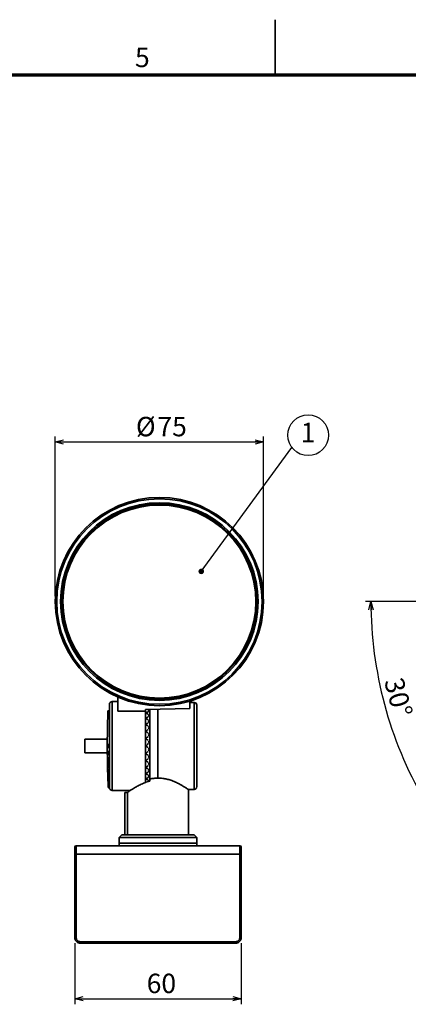
# Model space of a CAD drawing. Units: millimetres. Extents: x 0 to 840, y 0 to 594.
# Drawn here: x 428 to 568, y 239 to 594 of the extents above; entities that cross this region are included whole.
import ezdxf

# ---------------------------------------------------------------- set-up
doc = ezdxf.new("R2010")
doc.units = ezdxf.units.MM
doc.header["$LTSCALE"] = 2
doc.layers.add('FORMAT', color=7, linetype='Continuous')
doc.layers.add('レイヤー_1', color=179, linetype='Continuous')
doc.styles.add('SLDTEXTSTYLE0', font='TXT', dxfattribs={"width": 0.7, "bigfont": 'bigfont'})
doc.styles.add('SLDTEXTSTYLE1', font='TXT', dxfattribs={"width": 0.75, "bigfont": 'bigfont'})
doc.styles.get("Standard").update_dxf_attribs({"font": 'txt', "bigfont": 'bigfont'})
doc.dimstyles.new('SLDDIMSTYLE0', dxfattribs={"dimtxt": 7, "dimasz": 3, "dimexe": 0, "dimexo": 0.0625, "dimgap": 1.75, "dimtad": 3, "dimdec": 1, "dimrnd": 1e-09, "dimzin": 12, "dimdsep": 46, "dimtxsty": 'SLDTEXTSTYLE0', "dimblk1": 'OPEN30', "dimblk2": 'OPEN30', "dimsah": 1, "dimcen": 0.09, "dimadec": 0, "dimazin": 3, "dimtfac": 1, "dimtdec": 1, "dimtofl": 0, "dimtmove": 0, "dimatfit": 3, "dimldrblk": 'OPEN30', "dimfxl": 1, "dimfrac": 2, "dimtolj": 1, "dimtzin": 12, "dimarcsym": 0})
doc.dimstyles.new('SLDDIMSTYLE1', dxfattribs={"dimtxt": 0.18, "dimasz": 2, "dimexe": 0, "dimexo": 0.0625, "dimgap": 0, "dimtad": 0, "dimtih": 1, "dimtoh": 1, "dimdec": 0, "dimrnd": 1e-09, "dimzin": 0, "dimdsep": 46, "dimtxsty": 'Standard', "dimblk1": 'DOT', "dimblk2": 'DOT', "dimsah": 1, "dimcen": 0.09, "dimadec": 0, "dimazin": 0, "dimtfac": 2, "dimtdec": 0, "dimtofl": 0, "dimtmove": 0, "dimatfit": 3, "dimldrblk": 'DOT', "dimfxl": 1, "dimfrac": 2, "dimtolj": 1, "dimtzin": 0, "dimarcsym": 0})
doc.dimstyles.new('SLDDIMSTYLE5', dxfattribs={"dimtxt": 7, "dimasz": 3, "dimexe": 0, "dimexo": 0.0625, "dimgap": 1.75, "dimtad": 3, "dimdec": 4, "dimlfac": 2, "dimzin": 12, "dimdsep": 46, "dimtxsty": 'SLDTEXTSTYLE0', "dimblk1": 'OPEN30', "dimblk2": 'OPEN30', "dimsah": 1, "dimcen": 0.09, "dimazin": 3, "dimtfac": 1, "dimtofl": 0, "dimtmove": 0, "dimatfit": 3, "dimldrblk": 'OPEN30', "dimfxl": 1, "dimfrac": 2, "dimtolj": 1, "dimtzin": 12, "dimarcsym": 0})

# ---------------------------------------------------------------- blocks, each defined once
blk = doc.blocks.new('_Open30')
at = {"color": 0, "linetype": 'ByBlock', "lineweight": -2}
for p, q in [((-1, 0.267949), (0, 0)), ((0, 0), (-1, -0.267949)), ((0, 0), (-1, 0))]:
    blk.add_line(p, q, dxfattribs=at)
blk = doc.blocks.new('_D')
at = {"layer": 'レイヤー_1', "color": 7}
for p, q in [((447.77, 261.45), (447.77, 239.41)), ((507.77, 261.45), (507.77, 239.41)), ((447.77, 241.41), (507.77, 241.41))]:
    blk.add_line(p, q, dxfattribs=at)
at = {"layer": 'レイヤー_1', "color": 7, "xscale": 3, "yscale": 3, "rotation": 180}
blk.add_blockref('_Open30', (447.77, 241.41, -15.4), dxfattribs=at)
at = {"layer": 'レイヤー_1', "color": 7, "xscale": 3, "yscale": 3}
blk.add_blockref('_Open30', (507.77, 241.41, -15.4), dxfattribs=at)
at = {"layer": 'レイヤー_1', "color": 7, "insert": (473.7, 250.44), "char_height": 7, "attachment_point": 1, "style": 'SLDTEXTSTYLE0'}
blk.add_mtext('60', dxfattribs=at)
blk = doc.blocks.new('_D_1')
at = {"layer": 'レイヤー_1', "color": 7}
for p, q in [((440.77, 386.45), (440.77, 443.95)), ((515.77, 386.45), (515.77, 443.95)), ((440.77, 441.95), (515.77, 441.95))]:
    blk.add_line(p, q, dxfattribs=at)
at = {"layer": 'レイヤー_1', "color": 7, "xscale": 3, "yscale": 3, "rotation": 180}
blk.add_blockref('_Open30', (440.77, 441.95, -15.4), dxfattribs=at)
at = {"layer": 'レイヤー_1', "color": 7, "xscale": 3, "yscale": 3}
blk.add_blockref('_Open30', (515.77, 441.95, -15.4), dxfattribs=at)
at = {"layer": 'レイヤー_1', "color": 7, "char_height": 7, "attachment_point": 1, "style": 'SLDTEXTSTYLE0'}
for s, insert in [('%%c', (469.83, 450.97)), ('75', (477.57, 450.97))]:
    blk.add_mtext(s, dxfattribs=dict(at, insert=insert))
blk = doc.blocks.new('SW_NOTE_0')
at = {"layer": 'レイヤー_1', "color": 0}
blk.add_circle((5.86, 4.45), 7.35, dxfattribs=at)
at = {"layer": 'レイヤー_1', "color": 0, "insert": (5.79, 8.92), "char_height": 7, "attachment_point": 2, "style": 'SLDTEXTSTYLE0'}
blk.add_mtext('1', dxfattribs=at)
blk = doc.blocks.new('_Dot')
at = {"color": 0, "linetype": 'ByBlock', "lineweight": -2}
blk.add_line((-0.5, 0), (-1, 0), dxfattribs=at)
at = {"color": 0, "linetype": 'ByBlock', "const_width": 0.5}
blk.add_lwpolyline([(-0.25, 0, 1), (0.25, 0, 1)], format="xyb", close=True, dxfattribs=at)
blk = doc.blocks.new('_D_8')
at = {"layer": 'レイヤー_1', "color": 7}
for p, q in [((597.28, 384.45), (552.49, 384.45)), ((583.31, 318.61), (571.9, 312.02))]:
    blk.add_line(p, q, dxfattribs=at)
blk.add_arc((697.35, 384.45), 142.86, 180, 210, dxfattribs=at)
at = {"layer": 'レイヤー_1', "color": 7, "xscale": 3, "yscale": 3}
for p, rotation in [((554.49, 384.45, -0.5), 90.601495074), ((573.63, 313.02, -0.5), 299.398504926)]:
    blk.add_blockref('_Open30', p, dxfattribs=dict(at, rotation=rotation))
at = {"layer": 'レイヤー_1', "color": 7, "insert": (565.96, 357.68), "char_height": 7, "attachment_point": 1, "rotation": 285, "style": 'SLDTEXTSTYLE0'}
blk.add_mtext('30°', dxfattribs=at)

msp = doc.modelspace()

# ---------------------------------------------------------------- linework, layer by layer
at = {"color": 7, "linetype": 'Continuous', "lineweight": 35}
for p, q in [((520, 574), (520, 594)), ((463.27245, 348.451519), (461.27245, 348.451519)), ((461.27245, 348.451519), (461.27245, 316.451519)), ((463.27245, 344.941515), (463.27245, 350.082201)), ((489.27245, 348.601135), (489.27245, 345.925355)), ((490.798627, 348.110416), (489.27245, 348.150381)), ((490.798627, 316.792621), (490.798627, 348.110416)), ((459.665634, 345.101519), (459.444828, 332.451519)), ((460.27245, 345.101519), (459.665634, 345.101519)), ((473.27245, 344.941515), (463.27245, 344.941515)), ((473.27245, 345.575923), (489.27245, 345.925355)), ((473.27245, 345.575923), (473.27245, 344.941515)), ((473.27245, 319.196806), (473.27245, 344.941515)), ((474.172973, 345.528874), (474.011546, 345.592065)), ((474.171839, 345.351686), (474.77245, 345.148375)), ((474.77245, 345.68224), (474.77245, 320.556464)), ((477.77245, 320.832569), (477.77245, 345.76532)), ((474.171839, 343.674105), (474.77245, 343.411674)), ((474.171839, 341.65553), (474.77245, 341.341953)), ((474.171839, 339.357296), (474.77245, 339.002102)), ((459.488465, 334.951519), (451.444828, 334.951519)), ((474.171839, 336.849234), (474.77245, 336.463214)), ((474.171839, 334.207549), (474.77245, 333.802433)), ((451.444828, 329.951519), (459.488465, 329.951519)), ((459.444828, 332.451519), (459.665634, 319.801519)), ((460.27245, 332.951519), (459.77245, 332.951519)), ((459.77245, 331.951519), (459.77245, 332.951519)), ((459.77245, 331.951519), (460.27245, 331.951519)), ((459.77245, 330.340647), (459.77245, 330.514399)), ((459.77245, 330.514399), (460.27245, 330.514399)), ((460.27245, 330.340647), (459.77245, 330.340647)), ((459.77245, 330.340647), (459.77245, 329.35584)), ((460.27245, 332.951519), (460.27245, 331.951519)), ((460.27245, 330.340647), (460.27245, 331.951519)), ((460.27245, 330.340647), (460.27245, 329.35584)), ((474.171839, 331.512509), (474.77245, 331.100605)), ((459.77245, 329.35584), (460.27245, 329.35584)), ((459.77245, 327.793914), (459.77245, 328.136136)), ((459.77245, 328.136136), (460.27245, 328.136136)), ((460.27245, 327.793914), (459.77245, 327.793914)), ((459.77245, 327.793914), (459.77245, 326.854221)), ((459.77245, 326.854221), (460.27245, 326.854221)), ((459.77245, 326.310672), (460.27245, 326.323783)), ((459.77245, 325.388699), (459.77245, 326.310672)), ((460.27245, 327.793914), (460.27245, 329.35584)), ((460.27245, 327.793914), (460.27245, 326.854221)), ((460.27245, 325.388699), (460.27245, 326.854221)), ((474.171839, 328.845999), (474.77245, 328.439824)), ((474.171839, 326.289042), (474.77245, 325.900936)), ((460.27245, 325.388699), (459.77245, 325.388699)), ((459.77245, 324.522674), (459.77245, 325.388699)), ((459.77245, 324.522674), (460.27245, 324.522674)), ((459.77245, 323.198085), (459.77245, 323.841253)), ((459.77245, 323.841253), (460.27245, 323.841253)), ((460.27245, 323.198085), (459.77245, 323.198085)), ((459.77245, 323.198085), (459.77245, 322.43204)), ((460.27245, 325.388699), (460.27245, 324.522674)), ((460.27245, 323.198085), (460.27245, 324.522674)), ((460.27245, 323.198085), (460.27245, 322.43204)), ((474.171839, 323.919328), (474.77245, 323.561084)), ((459.665634, 319.801519), (459.77245, 319.801519)), ((459.77245, 322.43204), (460.27245, 322.43204)), ((459.77245, 321.288631), (459.77245, 322.055128)), ((459.77245, 322.055128), (460.27245, 322.055128)), ((460.27245, 321.288631), (459.77245, 321.288631)), ((459.77245, 321.288631), (459.77245, 320.645844)), ((459.77245, 320.645844), (460.27245, 320.645844)), ((459.77245, 319.718357), (459.77245, 320.645844)), ((460.27245, 319.718357), (459.77245, 319.718357)), ((459.77245, 319.218357), (459.77245, 319.718357)), ((459.77245, 319.218357), (460.27245, 319.218357)), ((459.77245, 318.534972), (459.77245, 319.218357)), ((460.27245, 321.288631), (460.27245, 322.43204)), ((460.27245, 321.288631), (460.27245, 320.645844)), ((460.27245, 319.718357), (460.27245, 320.645844)), ((460.27245, 319.718357), (460.27245, 319.218357)), ((460.27245, 318.534972), (460.27245, 319.218357)), ((474.171839, 321.808861), (474.77245, 321.491364)), ((474.171839, 320.021765), (474.77245, 319.754662)), ((474.77245, 320.556464), (474.77245, 319.79253)), ((460.27245, 318.534972), (459.77245, 318.534972)), ((459.77245, 318.534972), (459.77245, 318.192952)), ((459.77245, 318.192952), (460.27245, 318.192952)), ((459.77245, 317.774436), (459.77245, 318.192952)), ((460.27245, 317.774436), (459.77245, 317.774436)), ((459.77245, 317.774436), (459.77245, 317.600787)), ((459.77245, 317.600787), (460.27245, 317.600787)), ((459.77245, 317.459854), (459.77245, 317.600787)), ((460.27245, 317.459854), (459.77245, 317.459854)), ((459.77245, 317.451519), (459.77245, 317.459854)), ((459.77245, 317.451519), (460.27245, 317.451519)), ((460.27245, 318.534972), (460.27245, 318.192952)), ((460.27245, 317.774436), (460.27245, 318.192952)), ((460.27245, 317.459854), (460.27245, 317.600787)), ((460.27245, 317.459854), (460.27245, 317.451519)), ((461.27245, 316.451519), (467.837362, 316.451519)), ((465.77245, 315.721816), (465.77245, 300.451519)), ((466.78382, 315.749812), (466.78382, 300.451519)), ((488.74537, 316.738855), (490.798627, 316.792621)), ((488.77245, 300.451519), (488.77245, 316.758139)), ((464.77245, 300.451519), (463.77245, 299.451519)), ((463.77245, 299.451519), (463.77245, 297.451519)), ((491.77245, 299.451519), (463.77245, 299.451519)), ((490.77245, 300.451519), (464.77245, 300.451519)), ((491.77245, 299.451519), (490.77245, 300.451519)), ((491.77245, 297.451519), (491.77245, 299.451519)), ((448.27245, 296.451519), (448.27245, 293.503876)), ((448.27245, 296.451519), (507.27245, 296.451519)), ((463.77245, 297.451519), (463.77245, 296.451519)), ((491.77245, 297.451519), (463.77245, 297.451519)), ((491.77245, 296.451519), (491.77245, 297.451519)), ((507.27245, 293.503876), (507.27245, 296.451519)), ((447.77245, 263.451519), (447.77245, 293.49515)), ((448.27245, 293.503876), (448.27245, 263.460245)), ((448.27245, 293.503876), (507.27245, 293.503876)), ((507.27245, 263.460245), (507.27245, 293.503876)), ((507.77245, 293.49515), (507.77245, 263.451519)), ((449.77245, 261.960245), (449.77245, 261.451519)), ((449.77245, 261.960245), (505.77245, 261.960245)), ((449.77245, 261.451519), (505.77245, 261.451519)), ((505.77245, 261.451519), (505.77245, 261.960245))]:
    msp.add_line(p, q, dxfattribs=at)
for radius in [37.5, 37, 35.591822, 35.091993, 35, 34.75]:
    msp.add_circle((478.27245, 384.451519), radius, dxfattribs=at)
for centre, radius, start, end in [((461.27245, 347.451519), 1, 90, 180), ((490.77245, 347.110759), 1, 0, 88.5), ((461.27245, 317.451519), 1, 180, 270), ((490.77245, 317.792278), 1, 271.5, 0), ((448.27245, 295.951519), 0.5, 90, 180), ((507.27245, 295.951519), 0.5, 0, 90), ((448.147488, 286.334995), 7.16997, 89.00136908, 92.99832638), ((507.397412, 286.334995), 7.16997, 87.00167362, 90.99863092), ((448.147488, 256.291364), 7.16997, 89.00136908, 92.99832638), ((507.397412, 256.291364), 7.16997, 87.00167362, 90.99863092)]:
    msp.add_arc(centre, radius, start, end, dxfattribs=at)
msp.add_ellipse((241.758088, 332.451519), major_axis=(431.266047, 0), ratio=0.0453968374, start_param=5.2585777399, end_param=5.2613244352, dxfattribs=at)
for points, knots in [([(460.27245, 347.451519), (460.27245, 347.404623), (460.27245, 347.308143), (460.27245, 346.506008), (460.27245, 345.178223), (460.27245, 343.306191), (460.27245, 341.000591), (460.27245, 338.405086), (460.27245, 335.691375), (460.27245, 333.847687), (460.27245, 332.951519)], [0, 0, 0, 0, 0.1168742271, 0.2404453152, 0.368922102, 0.5, 0.631077898, 0.7595546848, 0.8831257729, 1, 1, 1, 1]), ([(473.27245, 344.325208), (473.481185, 344.411971), (473.780128, 344.536231), (474.081945, 344.650579), (474.17302, 344.685084)], [0, 0, 0, 0, 0.6982440212, 1, 1, 1, 1]), ([(474.172973, 343.896022), (474.099742, 343.931264), (473.797874, 344.076539), (473.498898, 344.218036), (473.27245, 344.325208)], [0, 0, 0, 0, 0.2425909149, 1, 1, 1, 1]), ([(474.77245, 345.148375), (474.578741, 345.062918), (474.379429, 344.974988), (474.17825, 344.884625), (474.172594, 344.882084)], [0, 0, 0, 0, 0.9718836574, 1, 1, 1, 1]), ([(491.77245, 317.792278), (491.77245, 317.839614), (491.77245, 317.93712), (491.77245, 318.613643), (491.77245, 319.412342), (491.77245, 320.420275), (491.77245, 322.01203), (491.77245, 324.356382), (491.77245, 326.983582), (491.77245, 329.715671), (491.77245, 332.451587), (491.77245, 335.187085), (491.77245, 337.444332), (491.77245, 339.206413), (491.77245, 340.930451), (491.77245, 342.890874), (491.77245, 344.797149), (491.77245, 346.14967), (491.77245, 346.96523), (491.77245, 347.063199), (491.77245, 347.110759)], [0, 0, 0, 0, 0.0582483966, 0.1199858494, 0.152184916, 0.1843725322, 0.2500412802, 0.3157100283, 0.3800141506, 0.4417516034, 0.5, 0.5582483966, 0.6199858494, 0.652184916, 0.6843725322, 0.7500412802, 0.8157100283, 0.8800141506, 0.9417516034, 1, 1, 1, 1]), ([(473.27245, 342.414727), (473.481185, 342.520255), (473.780128, 342.671388), (474.081945, 342.813085), (474.17302, 342.855843)], [0, 0, 0, 0, 0.6982440212, 1, 1, 1, 1]), ([(474.172973, 341.915434), (474.099742, 341.956098), (473.797874, 342.12372), (473.498898, 342.289308), (473.27245, 342.414727)], [0, 0, 0, 0, 0.2425909149, 1, 1, 1, 1]), ([(473.27245, 340.201519), (473.481185, 340.322605), (473.780128, 340.49602), (474.081945, 340.660761), (474.17302, 340.710472)], [0, 0, 0, 0, 0.6982440212, 1, 1, 1, 1]), ([(474.77245, 343.411674), (474.578741, 343.309423), (474.379429, 343.204215), (474.17825, 343.097604), (474.172594, 343.094606)], [0, 0, 0, 0, 0.97188365743, 1, 1, 1, 1]), ([(474.77245, 341.341953), (474.578741, 341.226017), (474.379429, 341.106726), (474.17825, 340.987106), (474.172594, 340.983743)], [0, 0, 0, 0, 0.9718836574, 1, 1, 1, 1]), ([(474.172973, 339.64729), (474.099742, 339.69214), (473.797874, 339.877016), (473.498898, 340.061664), (473.27245, 340.201519)], [0, 0, 0, 0, 0.24259091488, 1, 1, 1, 1]), ([(473.27245, 337.752831), (473.481185, 337.885796), (473.780128, 338.076223), (474.081945, 338.259002), (474.17302, 338.314157)], [0, 0, 0, 0, 0.6982440212, 1, 1, 1, 1]), ([(474.172973, 337.160507), (474.099742, 337.208179), (473.797874, 337.404692), (473.498898, 337.60279), (473.27245, 337.752831)], [0, 0, 0, 0, 0.2425909149, 1, 1, 1, 1]), ([(474.77245, 339.002102), (474.578741, 338.876002), (474.379429, 338.746253), (474.17825, 338.617259), (474.172594, 338.613632)], [0, 0, 0, 0, 0.9718836574, 1, 1, 1, 1]), ([(473.27245, 335.143065), (473.481185, 335.283869), (473.780128, 335.485522), (474.081945, 335.680786), (474.17302, 335.739709)], [0, 0, 0, 0, 0.69824402121, 1, 1, 1, 1]), ([(474.172973, 334.530643), (474.099742, 334.57969), (473.797874, 334.781869), (473.498898, 334.987397), (473.27245, 335.143065)], [0, 0, 0, 0, 0.2425909149, 1, 1, 1, 1]), ([(474.77245, 336.463214), (474.578741, 336.330782), (474.379429, 336.194518), (474.17825, 336.060069), (474.172594, 336.056289)], [0, 0, 0, 0, 0.9718836574, 1, 1, 1, 1]), ([(474.77245, 333.802433), (474.578741, 333.667692), (474.379429, 333.529054), (474.17825, 333.393236), (474.172594, 333.389417)], [0, 0, 0, 0, 0.9718836574, 1, 1, 1, 1]), ([(473.27245, 332.451519), (473.481185, 332.595882), (473.780128, 332.802635), (474.081945, 333.004451), (474.17302, 333.06535)], [0, 0, 0, 0, 0.6982440212, 1, 1, 1, 1]), ([(474.172973, 331.837606), (474.099742, 331.886537), (473.797874, 332.088239), (473.498898, 332.294952), (473.27245, 332.451519)], [0, 0, 0, 0, 0.2425909149, 1, 1, 1, 1]), ([(473.27245, 329.759972), (473.481185, 329.90351), (473.780128, 330.109079), (474.081945, 330.311315), (474.17302, 330.372341)], [0, 0, 0, 0, 0.6982440212, 1, 1, 1, 1]), ([(474.77245, 331.100605), (474.578741, 330.96765), (474.379429, 330.83085), (474.17825, 330.697788), (474.172594, 330.694047)], [0, 0, 0, 0, 0.9718836574, 1, 1, 1, 1]), ([(474.172973, 329.163223), (474.099742, 329.210551), (473.797874, 329.405647), (473.498898, 329.607265), (473.27245, 329.759972)], [0, 0, 0, 0, 0.2425909149, 1, 1, 1, 1]), ([(473.27245, 327.150206), (473.481185, 327.288557), (473.780128, 327.486697), (474.081945, 327.683208), (474.17302, 327.742506)], [0, 0, 0, 0, 0.6982440212, 1, 1, 1, 1]), ([(474.172973, 326.588752), (474.099742, 326.63304), (473.797874, 326.815602), (473.498898, 327.005999), (473.27245, 327.150206)], [0, 0, 0, 0, 0.2425909149, 1, 1, 1, 1]), ([(474.77245, 328.439824), (474.578741, 328.312695), (474.379429, 328.181888), (474.17825, 328.055627), (474.172594, 328.052077)], [0, 0, 0, 0, 0.9718836574, 1, 1, 1, 1]), ([(473.27245, 324.701519), (473.481185, 324.830478), (473.780128, 325.015169), (474.081945, 325.199984), (474.17302, 325.255753)], [0, 0, 0, 0, 0.6982440212, 1, 1, 1, 1]), ([(474.172973, 324.192419), (474.099742, 324.232321), (473.797874, 324.396802), (473.498898, 324.570192), (473.27245, 324.701519)], [0, 0, 0, 0, 0.2425909149, 1, 1, 1, 1]), ([(473.27245, 322.488311), (473.481185, 322.603961), (473.780128, 322.769591), (474.081945, 322.937094), (474.17302, 322.987639)], [0, 0, 0, 0, 0.6982440212, 1, 1, 1, 1]), ([(474.77245, 325.900936), (474.578741, 325.783495), (474.379429, 325.662657), (474.17825, 325.547033), (474.172594, 325.543782)], [0, 0, 0, 0, 0.9718836574, 1, 1, 1, 1]), ([(474.77245, 323.561084), (474.578741, 323.4569), (474.379429, 323.349703), (474.17825, 323.248228), (474.172594, 323.245375)], [0, 0, 0, 0, 0.97188365743, 1, 1, 1, 1]), ([(474.77245, 319.79253), (474.165409, 319.603446), (472.950517, 319.225028), (471.349822, 318.487514), (469.93401, 317.739199), (468.773415, 317.048753), (467.877432, 316.482082), (467.078546, 315.952235), (466.895995, 315.826856), (466.78382, 315.749812)], [0, 0, 0, 0, 0.1392201144, 0.2786255356, 0.4172736105, 0.5558721795, 0.6795212493, 0.803069245, 1, 1, 1, 1]), ([(474.172973, 322.047035), (474.099742, 322.081338), (473.797874, 322.22274), (473.498898, 322.373855), (473.27245, 322.488311)], [0, 0, 0, 0, 0.2425909149, 1, 1, 1, 1]), ([(473.27245, 320.57783), (473.481185, 320.676657), (473.780128, 320.818193), (474.081945, 320.963295), (474.17302, 321.00708)], [0, 0, 0, 0, 0.6982440212, 1, 1, 1, 1]), ([(474.172973, 320.217785), (474.099742, 320.245447), (473.797874, 320.359475), (473.498898, 320.483723), (473.27245, 320.57783)], [0, 0, 0, 0, 0.2425909149, 1, 1, 1, 1]), ([(474.77245, 321.491364), (474.578741, 321.403602), (474.379429, 321.313302), (474.17825, 321.22906), (474.172594, 321.226692)], [0, 0, 0, 0, 0.9718836574, 1, 1, 1, 1]), ([(477.77245, 320.832569), (477.26996, 320.833445), (476.247208, 320.835229), (475.269698, 320.650456), (474.77245, 320.556464)], [0, 0, 0, 0, 0.4913122176, 1, 1, 1, 1]), ([(488.744865, 316.75814), (488.748511, 316.75569), (488.758753, 316.748807), (488.522533, 316.907656), (488.074997, 317.202652), (487.418475, 317.622119), (486.551688, 318.14897), (485.428076, 318.781555), (484.043548, 319.471753), (482.528921, 320.085492), (480.996776, 320.530093), (479.454959, 320.819305), (478.355453, 320.827973), (477.77245, 320.832569)], [0, 0, 0, 0, 0.0501855643, 0.1409680179, 0.2268479826, 0.3147902869, 0.4098409593, 0.5069307578, 0.617694601, 0.7314473356, 0.8158167056, 0.9023384983, 1, 1, 1, 1]), ([(447.77245, 293.49515), (447.77245, 293.805718), (447.77245, 294.284847), (447.77245, 294.857023), (447.77245, 295.246791), (447.77245, 295.563052), (447.77245, 295.867894), (447.77245, 295.918639), (447.77245, 295.951519)], [0, 0, 0, 0, 0.23968329106, 0.36977202865, 0.49999994033, 0.63008873755, 0.76031670894, 1, 1, 1, 1]), ([(507.77245, 295.951519), (507.77245, 295.918641), (507.77245, 295.867918), (507.77245, 295.56315), (507.77245, 295.247042), (507.77245, 294.85718), (507.77245, 294.285025), (507.77245, 293.805717), (507.77245, 293.49515)], [0, 0, 0, 0, 0.2396832911, 0.3697720286, 0.4999999403, 0.6300887376, 0.7603167089, 1, 1, 1, 1]), ([(449.77245, 261.451519), (449.564406, 261.470481), (449.112934, 261.51163), (448.58574, 261.80892), (448.212319, 262.176131), (447.974514, 262.54052), (447.806039, 262.97379), (447.783855, 263.289308), (447.77245, 263.451519)], [0, 0, 0, 0, 0.1986087825, 0.4309964987, 0.5604709285, 0.698467051, 0.8449788773, 1, 1, 1, 1]), ([(448.27245, 263.460245), (448.292596, 263.271616), (448.323692, 262.980448), (448.510423, 262.63087), (448.704189, 262.392242), (448.94291, 262.19832), (449.292464, 262.011515), (449.58382, 261.980393), (449.77245, 261.960245)], [0, 0, 0, 0, 0.2394599028, 0.3696300084, 0.5000245666, 0.630187068, 0.7605740076, 1, 1, 1, 1]), ([(505.77245, 261.960245), (505.961082, 261.980391), (506.252259, 262.01149), (506.601833, 262.198222), (506.84046, 262.391991), (507.03438, 262.630712), (507.221184, 262.980271), (507.252303, 263.271617), (507.27245, 263.460245)], [0, 0, 0, 0, 0.2394259924, 0.3695846593, 0.4999752279, 0.6301417045, 0.7605400972, 1, 1, 1, 1]), ([(507.77245, 263.451519), (507.761045, 263.289308), (507.738861, 262.97379), (507.570387, 262.54052), (507.332582, 262.176131), (506.959161, 261.80892), (506.431966, 261.51163), (505.980494, 261.470481), (505.77245, 261.451519)], [0, 0, 0, 0, 0.1550211227, 0.301532949, 0.4395290715, 0.5690035013, 0.8013912175, 1, 1, 1, 1])]:
    msp.add_open_spline(points, degree=3, knots=knots, dxfattribs=at)
msp.add_open_spline([(451.444828, 334.951519), (451.444828, 334.118185), (451.444828, 332.451519), (451.444828, 330.784852), (451.444828, 329.951519)], degree=3, dxfattribs=at)
at = {"layer": 'FORMAT', "lineweight": 70}
msp.add_line((820, 574), (20, 574), dxfattribs=at)

# ---------------------------------------------------------------- block references
at = {"layer": 'レイヤー_1', "color": 7}
msp.add_blockref('SW_NOTE_0', (526.030369, 439.913232), dxfattribs=at)

# ---------------------------------------------------------------- texts
at = {"color": 7, "linetype": 'Continuous', "lineweight": 0, "insert": (472.142347, 583.904144), "char_height": 7, "attachment_point": 2, "style": 'SLDTEXTSTYLE1'}
msp.add_mtext('5', dxfattribs=at)

# ---------------------------------------------------------------- dimensions: what is measured, and where the dimension line sits
at = {"layer": 'レイヤー_1', "color": 7}
dim = msp.add_linear_dim(base=(515.77245, 441.951519), p1=(440.77245, 384.451519), p2=(515.77245, 384.451519), text='%%c<>', dimstyle='SLDDIMSTYLE0', dxfattribs=at)
dim.commit()
dim.dimension.update_dxf_attribs({"geometry": '_D_1', "text_midpoint": (477.77245, 441.951519), "dimtype": 160})
dim = msp.add_angular_dim_2l(base=(559.356274, 347.476004), line1=((715.110751, 394.705248), (585.041253, 319.609588)), line2=((599.284129, 384.451519), (740.470662, 384.451519)), dimstyle='SLDDIMSTYLE5', dxfattribs=at)
dim.commit()
dim.dimension.update_dxf_attribs({"geometry": '_D_8', "text_midpoint": (559.356274, 347.476004), "dimtype": 162})
dim = msp.add_linear_dim(base=(507.77245, 241.41276), p1=(447.77245, 263.451519), p2=(507.77245, 263.451519), dimstyle='SLDDIMSTYLE0', dxfattribs=at)
dim.commit()
dim.dimension.update_dxf_attribs({"geometry": '_D', "text_midpoint": (477.77245, 241.41276), "dimtype": 160})

# ---------------------------------------------------------------- leaders
msp.add_leader([(493.353366, 395.316179), (526.030369, 439.913232)], dimstyle='SLDDIMSTYLE1', dxfattribs=at)

doc.saveas('drawing.dxf')
